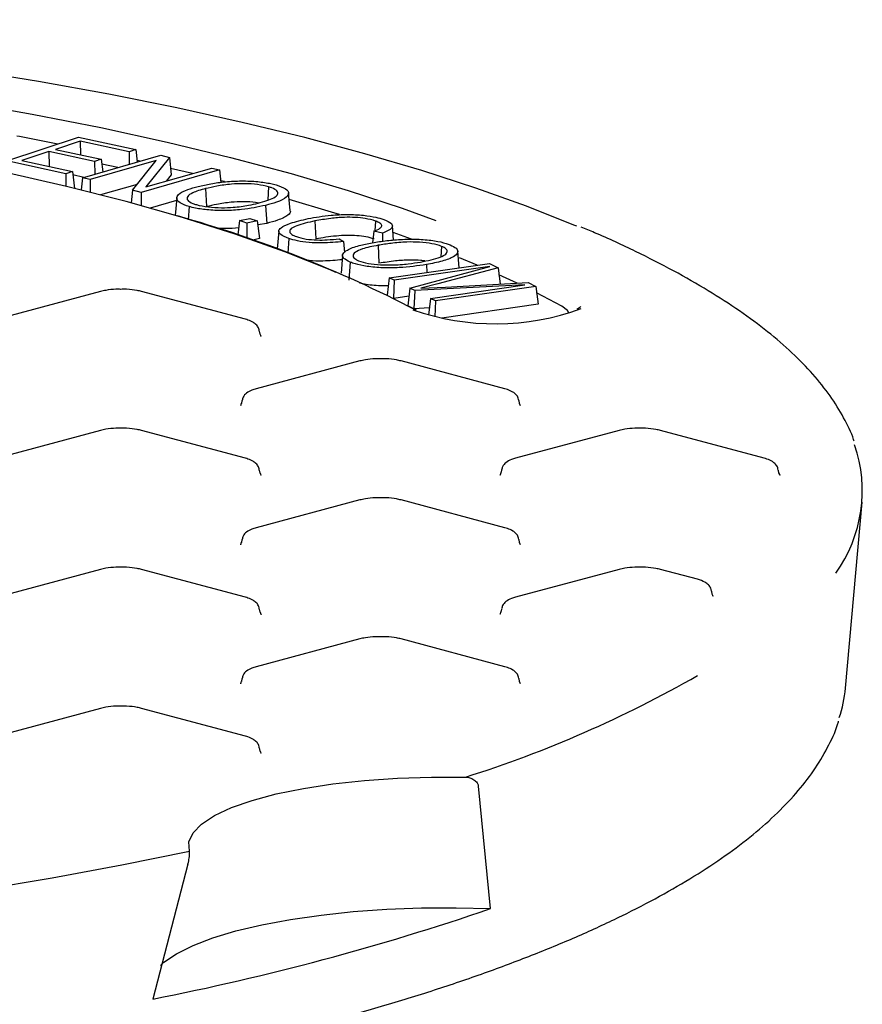
# Model space of a CAD drawing. Units: millimetres. Extents: x 549 to 23199, y 385 to 14059.
# Drawn here: x 11353 to 11487, y 4883 to 5039 of the extents above; entities that cross this region are included whole.
import ezdxf

# ---------------------------------------------------------------- set-up
doc = ezdxf.new("R2010")
doc.units = ezdxf.units.MM
doc.header["$LTSCALE"] = 55

msp = doc.modelspace()

# ---------------------------------------------------------------- linework, layer by layer
at = {"color": 7, "linetype": 'Continuous', "lineweight": 25}
for p, q in [((11351.03, 5017.07), (11362.43, 5020.83)), ((11362.43, 5020.83), (11371.49, 5018.86)), ((11362.7, 5020.19), (11358.79, 5018.9)), ((11358.79, 5018.9), (11366.03, 5017.33)), ((11370.43, 5018.51), (11362.7, 5020.19)), ((11362.7, 5020.19), (11362.73, 5018.05)), ((11371.49, 5018.86), (11370.43, 5018.51)), ((11371.49, 5018.86), (11371.74, 5016.9)), ((11357.73, 5018.56), (11353.42, 5017.13)), ((11364.97, 5016.98), (11357.73, 5018.56)), ((11357.73, 5018.56), (11357.77, 5016.19)), ((11363.07, 5014.41), (11375.46, 5017.97)), ((11366.03, 5017.33), (11364.97, 5016.98)), ((11366.03, 5017.33), (11366.28, 5015.33)), ((11370.43, 5018.51), (11370.45, 5016.53)), ((11376.84, 5017.62), (11373.12, 5012.94)), ((11375.46, 5017.97), (11376.84, 5017.62)), ((11376.84, 5017.62), (11377.12, 5014.84)), ((11360.39, 5015.04), (11351.03, 5017.07)), ((11353.42, 5017.13), (11361.45, 5015.39)), ((11374.72, 5017.12), (11364.25, 5014.11)), ((11364.97, 5016.98), (11365, 5014.96)), ((11368.64, 5016.01), (11366.12, 5016.56)), ((11370.99, 5012.43), (11374.72, 5017.12)), ((11372.14, 5017.01), (11371.72, 5017.11)), ((11373.12, 5012.94), (11383.57, 5015.94)), ((11380.49, 5015.06), (11377.01, 5015.89)), ((11383.57, 5015.94), (11384.76, 5015.65)), ((11361.45, 5015.39), (11360.39, 5015.04)), ((11360.39, 5015.04), (11360.41, 5013.04)), ((11361.45, 5015.39), (11361.79, 5012.71)), ((11363.26, 5014.46), (11361.52, 5014.84)), ((11363.07, 5014.41), (11362.82, 5012.46)), ((11364.25, 5014.11), (11363.07, 5014.41)), ((11384.76, 5015.65), (11372.36, 5012.08)), ((11377.12, 5014.84), (11376.34, 5013.86)), ((11384.76, 5015.65), (11385.01, 5013.67)), ((11364.25, 5014.11), (11364.26, 5012.1)), ((11371.73, 5013.35), (11365.92, 5011.68)), ((11382.57, 5012.67), (11382.74, 5009.82)), ((11385.57, 5013.78), (11384.98, 5013.93)), ((11392.58, 5012.96), (11392.45, 5010.9)), ((11370.99, 5012.43), (11370.79, 5010.4)), ((11372.36, 5012.08), (11370.99, 5012.43)), ((11372.36, 5012.08), (11372.37, 5009.97)), ((11377.99, 5011.19), (11377.73, 5008.39)), ((11395.99, 5009.19), (11395.73, 5011.99)), ((11377.95, 5010.79), (11373.76, 5009.58)), ((11379.95, 5009.83), (11379.81, 5007.73)), ((11392.1, 5010.01), (11392.28, 5007.16)), ((11387.96, 5007.59), (11389.59, 5007.95)), ((11389.59, 5007.95), (11390.77, 5007.57)), ((11387.96, 5007.59), (11387.68, 5005.34)), ((11389.14, 5007.21), (11387.96, 5007.59)), ((11389.14, 5007.21), (11389.12, 5004.85)), ((11390.77, 5007.57), (11389.14, 5007.21)), ((11390.77, 5007.57), (11391.12, 5004.76)), ((11392.28, 5007.16), (11390.85, 5006.91)), ((11399.92, 5007.54), (11400.07, 5004.68)), ((11409.53, 5007.53), (11409.42, 5005.99)), ((11412.41, 5004.51), (11412.2, 5006.8)), ((11394.18, 5005.93), (11393.93, 5003.13)), ((11409.26, 5005.91), (11409.03, 5004.09)), ((11410.64, 5005.62), (11409.26, 5005.91)), ((11410.64, 5005.62), (11410.66, 5004.33)), ((11415.22, 5004.66), (11412.32, 5005.7)), ((11391.12, 5004.76), (11390.08, 5004.52)), ((11395.8, 5004.75), (11395.63, 5002.43)), ((11403.78, 5004.71), (11404.43, 5004.27)), ((11404.43, 5004.27), (11404.63, 5002.54)), ((11409.95, 5003.68), (11410.08, 5000.82)), ((11420.02, 5003.51), (11419.9, 5001.86)), ((11404.31, 5002.07), (11404.06, 4999.26)), ((11422.81, 5000.11), (11422.57, 5002.77)), ((11425.66, 5000.52), (11422.88, 5001.69)), ((11405.5, 5001.01), (11405.28, 4998.16)), ((11411.7, 4998.51), (11427.62, 5000.81)), ((11427.67, 5000.32), (11412.47, 4998.13)), ((11414.98, 4996.88), (11427.67, 5000.32)), ((11417.62, 5000.62), (11417.68, 4999.37)), ((11428.99, 5000.12), (11419.42, 4997.55)), ((11427.62, 5000.81), (11428.99, 5000.12)), ((11428.99, 5000.12), (11429.28, 4997.51)), ((11431.99, 4997.66), (11429.12, 4999)), ((11411.7, 4998.51), (11411.36, 4995.78)), ((11412.47, 4998.13), (11411.7, 4998.51)), ((11412.47, 4998.13), (11412.37, 4995.27)), ((11433.21, 4997.39), (11415.75, 4996.49)), ((11419.42, 4997.55), (11416.74, 4996.85)), ((11416.74, 4996.85), (11420.65, 4997.06)), ((11418.27, 4995.24), (11433.21, 4997.39)), ((11434.97, 4997.15), (11419.05, 4994.85)), ((11420.65, 4997.06), (11433.76, 4997.75)), ((11433.76, 4997.75), (11434.97, 4997.15)), ((11434.97, 4997.15), (11435.31, 4994.32)), ((11365.89, 4996.35), (11349.43, 4991.94)), ((11388.89, 4991.94), (11372.43, 4996.35)), ((11414.84, 4995.59), (11412.43, 4995.24)), ((11414.98, 4996.88), (11414.67, 4994.08)), ((11415.75, 4996.49), (11414.98, 4996.88)), ((11415.75, 4996.49), (11415.62, 4993.61)), ((11439.09, 4994.02), (11435.09, 4996.13)), ((11415.62, 4993.61), (11414.67, 4994.08)), ((11418.27, 4995.24), (11417.94, 4992.58)), ((11419.05, 4994.85), (11418.27, 4995.24)), ((11419.05, 4994.85), (11418.96, 4992.33)), ((11435.31, 4994.32), (11420.04, 4992.11)), ((11418.09, 4993.74), (11415.62, 4993.61)), ((11416.04, 4993.38), (11415.69, 4993.56)), ((11391.23, 4989.59), (11391.14, 4990.07)), ((11407.05, 4985.32), (11390.59, 4980.91)), ((11430.05, 4980.91), (11413.59, 4985.32)), ((11388.34, 4979.04), (11388.25, 4978.56)), ((11432.38, 4978.56), (11432.3, 4979.04)), ((11365.89, 4974.29), (11349.43, 4969.88)), ((11388.89, 4969.88), (11372.43, 4974.29)), ((11448.21, 4974.29), (11431.75, 4969.88)), ((11471.21, 4969.88), (11454.74, 4974.29)), ((11391.23, 4967.53), (11391.14, 4968.02)), ((11429.5, 4968.02), (11429.41, 4967.53)), ((11473.54, 4967.53), (11473.46, 4968.02)), ((11407.05, 4963.26), (11390.59, 4958.85)), ((11430.05, 4958.85), (11413.59, 4963.26)), ((11484.07, 4933.39), (11486.76, 4962.93)), ((11388.34, 4956.99), (11388.25, 4956.5)), ((11432.38, 4956.5), (11432.3, 4956.99)), ((11365.89, 4952.24), (11349.43, 4947.83)), ((11388.89, 4947.83), (11372.43, 4952.24)), ((11448.21, 4952.24), (11431.75, 4947.83)), ((11460.61, 4950.67), (11454.74, 4952.24)), ((11462.95, 4948.32), (11462.86, 4948.8)), ((11391.23, 4945.48), (11391.14, 4945.96)), ((11429.5, 4945.96), (11429.41, 4945.48)), ((11407.05, 4941.21), (11390.59, 4936.8)), ((11430.05, 4936.8), (11413.59, 4941.21)), ((11388.34, 4934.94), (11388.25, 4934.45)), ((11432.38, 4934.45), (11432.3, 4934.94)), ((11365.89, 4930.18), (11349.43, 4925.77)), ((11388.89, 4925.77), (11372.43, 4930.18)), ((11391.23, 4923.42), (11391.14, 4923.91)), ((11427.79, 4898.41), (11425.85, 4917.82)), ((11379.78, 4905.48), (11374.18, 4884.05))]:
    msp.add_line(p, q, dxfattribs=at)
at = {"color": 7, "linetype": 'Continuous', "lineweight": 25, "flags": 128}
for points in [[(11441.45, 5006.71), (11440.99, 5006.9), (11433.47, 5009.89), (11425.42, 5012.77), (11416.86, 5015.55), (11407.82, 5018.22), (11398.31, 5020.77), (11388.36, 5023.19), (11377.99, 5025.48), (11367.22, 5027.64), (11356.08, 5029.65), (11344.59, 5031.52), (11332.77, 5033.24), (11320.67, 5034.81), (11308.3, 5036.22), (11295.69, 5037.47), (11282.87, 5038.56), (11269.87, 5039.48)], [(11319.99, 5029.99), (11332.02, 5028.32), (11343.72, 5026.49), (11355.05, 5024.5), (11365.98, 5022.35), (11376.49, 5020.06), (11386.55, 5017.63), (11396.13, 5015.07), (11405.21, 5012.37), (11413.75, 5009.56), (11419.08, 5007.64)], [(11403.26, 4999.38), (11402.36, 4999.77), (11395.12, 5002.66), (11387.29, 5005.44), (11378.9, 5008.1), (11369.97, 5010.62), (11360.53, 5013.02), (11350.61, 5015.26), (11340.24, 5017.36), (11329.45, 5019.3), (11318.27, 5021.08), (11306.75, 5022.68)], [(11359.15, 5019.75), (11353.05, 5020.92), (11352.63, 5021)], [(11403.82, 5008.55), (11402.54, 5008.96), (11395.85, 5010.97)], [(11440.24, 4992.85), (11440, 4993.31), (11439.09, 4994.02)], [(11380, 4907.55), (11379.93, 4909), (11380.58, 4910.44), (11381.94, 4911.84), (11383.98, 4913.18), (11386.67, 4914.44), (11389.96, 4915.59), (11393.78, 4916.62), (11398.09, 4917.5), (11402.78, 4918.22), (11407.8, 4918.77), (11413.04, 4919.13), (11418.41, 4919.3), (11423.83, 4919.29)], [(11272.36, 4893.28), (11285.33, 4894.23), (11298.11, 4895.35), (11310.67, 4896.63), (11323, 4898.07), (11335.05, 4899.67), (11346.8, 4901.42), (11358.23, 4903.32), (11369.3, 4905.36), (11380, 4907.55)], [(11375.4, 4889.4), (11375.96, 4889.89), (11377.98, 4891.26), (11380.58, 4892.56), (11383.73, 4893.77), (11387.39, 4894.87), (11391.51, 4895.85), (11396.03, 4896.7), (11400.89, 4897.4), (11406.01, 4897.94), (11411.34, 4898.31), (11416.8, 4898.52), (11422.31, 4898.55), (11427.79, 4898.41)]]:
    msp.add_lwpolyline(points, dxfattribs=at)
at = {"color": 7, "linetype": 'Continuous', "lineweight": 25}
for centre, radius, start, end in [((11325.19, 4819.05), 196.54, 62.5092, 74.3839), ((11428.54, 5030.72), 39.5, 250.633, 290.17), ((11464.27, 4964.73), 22.48, 324.4471, 18.9016), ((11367.08, 5098.9), 188.36, 287.532, 299.7773), ((11462.81, 4935.37), 21.36, 341.8734, 354.6851), ((11295.7, 5284.21), 407.78, 281.0961, 288.8998)]:
    msp.add_arc(centre, radius, start, end, dxfattribs=at)
for points, knots in [([(11379.95, 5009.83), (11379.43, 5010.01), (11378.37, 5010.38), (11377.86, 5011.06), (11378.22, 5011.81), (11379.47, 5012.49), (11380.81, 5012.86), (11381.39, 5013.03)], [0, 0, 0, 0, 0.188665, 0.384512, 0.564508, 0.812196, 1, 1, 1, 1]), ([(11382.57, 5012.67), (11381.82, 5012.46), (11380.53, 5012.1), (11379.61, 5011.43), (11379.59, 5010.83), (11380.28, 5010.39), (11380.92, 5010.19), (11381.11, 5010.13)], [0, 0, 0, 0, 0.301439, 0.513138, 0.725744, 0.917076, 1, 1, 1, 1]), ([(11381.39, 5013.03), (11382.05, 5013.17), (11383.37, 5013.47), (11385.68, 5013.8), (11388.27, 5013.93), (11390.83, 5013.83), (11392.66, 5013.55), (11393.49, 5013.33), (11393.76, 5013.25)], [0, 0, 0, 0, 0.186311, 0.371418, 0.557593, 0.744293, 0.917163, 1, 1, 1, 1]), ([(11392.58, 5012.96), (11392.02, 5013.09), (11390.91, 5013.35), (11388.75, 5013.48), (11386.45, 5013.4), (11384.39, 5013.09), (11383.15, 5012.8), (11382.57, 5012.67)], [0, 0, 0, 0, 0.194481, 0.385699, 0.564117, 0.797259, 1, 1, 1, 1]), ([(11390.9, 5010.36), (11391.85, 5010.63), (11393.27, 5011.04), (11394.12, 5011.75), (11394.02, 5012.3), (11393.36, 5012.71), (11392.76, 5012.9), (11392.58, 5012.96)], [0, 0, 0, 0, 0.371762, 0.559231, 0.747871, 0.923318, 1, 1, 1, 1]), ([(11393.76, 5013.25), (11394.32, 5013.06), (11395.42, 5012.67), (11395.88, 5011.96), (11395.42, 5011.21), (11394.07, 5010.55), (11392.7, 5010.17), (11392.1, 5010.01)], [0, 0, 0, 0, 0.198373, 0.394761, 0.569461, 0.814324, 1, 1, 1, 1]), ([(11392.1, 5010.01), (11390.89, 5009.76), (11388.98, 5009.36), (11385.71, 5009.15), (11383.13, 5009.25), (11381.18, 5009.51), (11380.28, 5009.74), (11379.95, 5009.83)], [0, 0, 0, 0, 0.334357, 0.528493, 0.724296, 0.896414, 1, 1, 1, 1]), ([(11381.11, 5010.13), (11381.72, 5009.98), (11382.87, 5009.72), (11385.04, 5009.62), (11387.26, 5009.7), (11389.24, 5009.98), (11390.41, 5010.25), (11390.9, 5010.36)], [0, 0, 0, 0, 0.215089, 0.407723, 0.576248, 0.823087, 1, 1, 1, 1]), ([(11390.95, 5010.38), (11390.81, 5010.41), (11390.15, 5010.55), (11388.58, 5010.6), (11386.4, 5010.52), (11384.43, 5010.21), (11383.26, 5009.94), (11382.74, 5009.82)], [0, 0, 0, 0, 0.058126, 0.271924, 0.487737, 0.775078, 1, 1, 1, 1]), ([(11395.96, 5009.18), (11395.97, 5009.17), (11396.15, 5008.93), (11395.57, 5008.38), (11394.3, 5007.7), (11392.88, 5007.32), (11392.28, 5007.16)], [0, 0, 0, 0, 0.021562, 0.306845, 0.703213, 1, 1, 1, 1]), ([(11395.8, 5004.75), (11395.29, 5004.96), (11394.41, 5005.31), (11394.07, 5005.93), (11394.53, 5006.55), (11396.07, 5007.27), (11397.84, 5007.68), (11398.84, 5007.92)], [0, 0, 0, 0, 0.1991776, 0.3442676, 0.489024, 0.7113767, 1, 1, 1, 1]), ([(11398.84, 5007.92), (11400.01, 5008.12), (11401.91, 5008.46), (11405.06, 5008.61), (11407.58, 5008.48), (11409.55, 5008.18), (11410.44, 5007.9), (11410.84, 5007.77)], [0, 0, 0, 0, 0.307777, 0.50156, 0.697083, 0.865516, 1, 1, 1, 1]), ([(11409.53, 5007.53), (11409.02, 5007.68), (11408.13, 5007.94), (11406.33, 5008.12), (11404.41, 5008.14), (11402.18, 5007.94), (11400.73, 5007.68), (11399.92, 5007.54)], [0, 0, 0, 0, 0.207026, 0.362639, 0.517785, 0.730922, 1, 1, 1, 1]), ([(11387.82, 5006.45), (11387.15, 5006.39), (11386.05, 5006.29), (11384.92, 5006.35), (11384.48, 5006.37)], [0, 0, 0, 0, 0.612529, 1, 1, 1, 1]), ([(11399.92, 5007.54), (11398.88, 5007.31), (11397.36, 5006.96), (11396.06, 5006.34), (11395.81, 5005.84), (11396.15, 5005.39), (11396.71, 5005.16), (11396.97, 5005.05)], [0, 0, 0, 0, 0.368337, 0.540842, 0.715044, 0.868155, 1, 1, 1, 1]), ([(11409.26, 5005.91), (11409.63, 5006.06), (11410.25, 5006.32), (11410.61, 5006.75), (11410.4, 5007.13), (11409.93, 5007.38), (11409.59, 5007.5), (11409.53, 5007.53)], [0, 0, 0, 0, 0.309747, 0.523905, 0.739044, 0.948908, 1, 1, 1, 1]), ([(11410.84, 5007.77), (11411.33, 5007.56), (11412.16, 5007.2), (11412.27, 5006.59), (11411.76, 5006.07), (11411.02, 5005.77), (11410.64, 5005.62)], [0, 0, 0, 0, 0.314422, 0.540834, 0.76629, 1, 1, 1, 1]), ([(11485.45, 4972.59), (11485.43, 4972.68), (11485.07, 4973.93), (11483.84, 4976.34), (11481.73, 4979.81), (11478.98, 4983.24), (11475.67, 4986.64), (11471.8, 4989.98), (11467.36, 4993.27), (11462.39, 4996.49), (11456.9, 4999.64), (11450.86, 5002.7), (11445.92, 5005.02), (11442.85, 5006.27), (11442.13, 5006.57)], [0, 0, 0, 0, 0.006638, 0.100821, 0.195871, 0.291765, 0.388285, 0.485174, 0.582229, 0.679314, 0.776355, 0.873328, 0.970229, 1, 1, 1, 1]), ([(11396.97, 5005.05), (11397.45, 5004.91), (11398.36, 5004.65), (11400.19, 5004.5), (11402.04, 5004.53), (11403.16, 5004.65), (11403.78, 5004.71)], [0, 0, 0, 0, 0.275231, 0.522756, 0.73239, 1, 1, 1, 1]), ([(11409.33, 5004.68), (11408.91, 5004.81), (11408.15, 5005.04), (11406.58, 5005.23), (11404.94, 5005.27), (11402.64, 5005.13), (11401.11, 5004.86), (11400.07, 5004.68)], [0, 0, 0, 0, 0.178804, 0.330195, 0.481383, 0.645071, 1, 1, 1, 1]), ([(11404.43, 5004.27), (11403.32, 5004.17), (11401.54, 5004), (11398.96, 5004.1), (11397.1, 5004.35), (11396.22, 5004.62), (11395.8, 5004.75)], [0, 0, 0, 0, 0.361767, 0.580768, 0.800313, 1, 1, 1, 1]), ([(11405.5, 5001.01), (11405.11, 5001.2), (11404.31, 5001.61), (11404.23, 5002.31), (11405.05, 5003.02), (11406.72, 5003.63), (11408.3, 5003.95), (11409.01, 5004.09)], [0, 0, 0, 0, 0.183882, 0.382139, 0.559246, 0.801844, 1, 1, 1, 1]), ([(11409.95, 5003.68), (11409.05, 5003.51), (11407.54, 5003.21), (11406.21, 5002.59), (11405.81, 5002), (11406.21, 5001.54), (11406.7, 5001.31), (11406.85, 5001.24)], [0, 0, 0, 0, 0.306343, 0.517228, 0.728788, 0.917855, 1, 1, 1, 1]), ([(11409.01, 5004.09), (11409.77, 5004.21), (11411.29, 5004.44), (11413.81, 5004.66), (11416.46, 5004.67), (11418.93, 5004.44), (11420.51, 5004.08), (11421.18, 5003.82), (11421.38, 5003.74)], [0, 0, 0, 0, 0.188484, 0.375718, 0.562449, 0.749841, 0.923105, 1, 1, 1, 1]), ([(11420.02, 5003.51), (11419.55, 5003.66), (11418.62, 5003.97), (11416.58, 5004.19), (11414.29, 5004.23), (11412.04, 5004.02), (11410.62, 5003.79), (11409.95, 5003.68)], [0, 0, 0, 0, 0.195175, 0.384523, 0.561634, 0.793096, 1, 1, 1, 1]), ([(11416.66, 5001.02), (11417.82, 5001.26), (11419.53, 5001.6), (11420.78, 5002.28), (11421.01, 5002.82), (11420.61, 5003.24), (11420.16, 5003.44), (11420.02, 5003.51)], [0, 0, 0, 0, 0.388048, 0.571346, 0.75548, 0.9272, 1, 1, 1, 1]), ([(11421.38, 5003.74), (11421.73, 5003.57), (11422.51, 5003.18), (11422.69, 5002.51), (11421.95, 5001.79), (11420.22, 5001.13), (11418.49, 5000.79), (11417.62, 5000.62)], [0, 0, 0, 0, 0.1610019, 0.3570672, 0.5313307, 0.7654321, 1, 1, 1, 1]), ([(11404.25, 5001.39), (11403.25, 5001.3), (11401.56, 5001.15), (11399.63, 5001.17), (11398.95, 5001.26), (11398.92, 5001.26)], [0, 0, 0, 0, 0.581864, 0.98326, 1, 1, 1, 1]), ([(11417.62, 5000.62), (11416.22, 5000.42), (11414.04, 5000.11), (11410.66, 5000.07), (11408.21, 5000.29), (11406.49, 5000.64), (11405.76, 5000.91), (11405.5, 5001.01)], [0, 0, 0, 0, 0.343044, 0.53439, 0.727214, 0.899752, 1, 1, 1, 1]), ([(11406.85, 5001.24), (11407.32, 5001.08), (11408.24, 5000.77), (11410.24, 5000.57), (11412.44, 5000.54), (11414.64, 5000.7), (11416.03, 5000.92), (11416.66, 5001.02)], [0, 0, 0, 0, 0.2037042, 0.3947307, 0.5592588, 0.8001432, 1, 1, 1, 1]), ([(11417.35, 5001.2), (11417.15, 5001.22), (11416.42, 5001.33), (11414.76, 5001.36), (11412.45, 5001.2), (11410.94, 5000.96), (11410.08, 5000.82)], [0, 0, 0, 0, 0.087263, 0.321774, 0.618398, 1, 1, 1, 1]), ([(11411.54, 4997.25), (11411.25, 4997.24), (11410.05, 4997.22), (11408.38, 4997.38), (11407.35, 4997.61), (11407, 4997.69)], [0, 0, 0, 0, 0.178245, 0.726571, 1, 1, 1, 1]), ([(11369.07, 4996.69), (11368.83, 4996.7), (11368.03, 4996.71), (11366.91, 4996.58), (11366.18, 4996.41), (11365.89, 4996.35)], [0, 0, 0, 0, 0.206054, 0.696452, 1, 1, 1, 1]), ([(11372.43, 4996.35), (11372.19, 4996.4), (11371.48, 4996.57), (11370.32, 4996.71), (11369.4, 4996.7), (11369.07, 4996.69)], [0, 0, 0, 0, 0.245787, 0.730011, 1, 1, 1, 1]), ([(11442.11, 4993.95), (11442.09, 4993.92), (11442, 4993.83), (11441.68, 4993.65), (11441.45, 4993.53)], [0, 0, 0, 0, 0.288249, 1, 1, 1, 1]), ([(11391.09, 4990.08), (11391.07, 4990.2), (11391.04, 4990.56), (11390.67, 4991.03), (11390.1, 4991.5), (11389.5, 4991.76), (11389.03, 4991.9), (11388.89, 4991.94)], [0, 0, 0, 0, 0.109924, 0.31138, 0.535165, 0.864048, 1, 1, 1, 1]), ([(11391.36, 4989.24), (11391.37, 4989.23), (11391.42, 4989.19), (11391.31, 4989.42), (11391.23, 4989.6)], [0, 0, 0, 0, 0.208699, 1, 1, 1, 1]), ([(11410.23, 4985.67), (11409.99, 4985.67), (11409.19, 4985.68), (11408.07, 4985.55), (11407.33, 4985.38), (11407.05, 4985.32)], [0, 0, 0, 0, 0.206054, 0.696452, 1, 1, 1, 1]), ([(11413.59, 4985.32), (11413.35, 4985.38), (11412.64, 4985.54), (11411.47, 4985.68), (11410.56, 4985.67), (11410.23, 4985.67)], [0, 0, 0, 0, 0.245787, 0.730011, 1, 1, 1, 1]), ([(11390.59, 4980.91), (11390.36, 4980.84), (11389.79, 4980.67), (11389.12, 4980.3), (11388.52, 4979.71), (11388.42, 4979.23), (11388.38, 4979.05)], [0, 0, 0, 0, 0.228419, 0.569821, 0.837655, 1, 1, 1, 1]), ([(11432.25, 4979.05), (11432.23, 4979.17), (11432.2, 4979.53), (11431.82, 4980.01), (11431.26, 4980.47), (11430.66, 4980.73), (11430.19, 4980.87), (11430.05, 4980.91)], [0, 0, 0, 0, 0.109924, 0.31138, 0.535165, 0.864048, 1, 1, 1, 1]), ([(11388.21, 4978.59), (11388.2, 4978.48), (11388.16, 4978.22), (11388.12, 4978.21), (11388.1, 4978.21)], [0, 0, 0, 0, 0.434429, 1, 1, 1, 1]), ([(11432.52, 4978.21), (11432.53, 4978.2), (11432.58, 4978.17), (11432.47, 4978.39), (11432.38, 4978.57)], [0, 0, 0, 0, 0.208699, 1, 1, 1, 1]), ([(11369.07, 4974.64), (11368.83, 4974.64), (11368.03, 4974.66), (11366.91, 4974.53), (11366.18, 4974.36), (11365.89, 4974.29)], [0, 0, 0, 0, 0.206054, 0.696452, 1, 1, 1, 1]), ([(11372.43, 4974.29), (11372.19, 4974.35), (11371.48, 4974.52), (11370.32, 4974.66), (11369.4, 4974.64), (11369.07, 4974.64)], [0, 0, 0, 0, 0.245787, 0.730011, 1, 1, 1, 1]), ([(11451.39, 4974.64), (11451.15, 4974.64), (11450.35, 4974.66), (11449.23, 4974.53), (11448.49, 4974.36), (11448.21, 4974.29)], [0, 0, 0, 0, 0.206054, 0.696452, 1, 1, 1, 1]), ([(11454.74, 4974.29), (11454.51, 4974.35), (11453.8, 4974.52), (11452.63, 4974.66), (11451.72, 4974.64), (11451.39, 4974.64)], [0, 0, 0, 0, 0.245787, 0.730011, 1, 1, 1, 1]), ([(11391.09, 4968.02), (11391.07, 4968.15), (11391.04, 4968.5), (11390.67, 4968.98), (11390.1, 4969.44), (11389.5, 4969.71), (11389.03, 4969.84), (11388.89, 4969.88)], [0, 0, 0, 0, 0.109924, 0.31138, 0.535165, 0.864048, 1, 1, 1, 1]), ([(11431.75, 4969.88), (11431.52, 4969.81), (11430.95, 4969.64), (11430.28, 4969.27), (11429.68, 4968.69), (11429.58, 4968.2), (11429.54, 4968.02)], [0, 0, 0, 0, 0.228419, 0.569821, 0.837655, 1, 1, 1, 1]), ([(11473.41, 4968.02), (11473.39, 4968.15), (11473.35, 4968.5), (11472.98, 4968.98), (11472.42, 4969.44), (11471.82, 4969.71), (11471.35, 4969.84), (11471.21, 4969.88)], [0, 0, 0, 0, 0.109924, 0.31138, 0.535165, 0.864048, 1, 1, 1, 1]), ([(11391.36, 4967.19), (11391.37, 4967.18), (11391.42, 4967.14), (11391.31, 4967.37), (11391.23, 4967.55)], [0, 0, 0, 0, 0.2086992, 1, 1, 1, 1]), ([(11429.37, 4967.57), (11429.36, 4967.45), (11429.32, 4967.19), (11429.28, 4967.19), (11429.26, 4967.18)], [0, 0, 0, 0, 0.4344285, 1, 1, 1, 1]), ([(11473.68, 4967.19), (11473.69, 4967.18), (11473.74, 4967.14), (11473.63, 4967.37), (11473.54, 4967.55)], [0, 0, 0, 0, 0.208699, 1, 1, 1, 1]), ([(11410.23, 4963.61), (11409.99, 4963.62), (11409.19, 4963.63), (11408.07, 4963.5), (11407.33, 4963.33), (11407.05, 4963.26)], [0, 0, 0, 0, 0.206054, 0.696452, 1, 1, 1, 1]), ([(11413.59, 4963.26), (11413.35, 4963.32), (11412.64, 4963.49), (11411.47, 4963.63), (11410.56, 4963.62), (11410.23, 4963.61)], [0, 0, 0, 0, 0.245787, 0.730011, 1, 1, 1, 1]), ([(11390.59, 4958.85), (11390.36, 4958.79), (11389.79, 4958.61), (11389.12, 4958.25), (11388.52, 4957.66), (11388.42, 4957.18), (11388.38, 4956.99)], [0, 0, 0, 0, 0.228419, 0.569821, 0.837655, 1, 1, 1, 1]), ([(11432.25, 4956.99), (11432.23, 4957.12), (11432.2, 4957.48), (11431.82, 4957.95), (11431.26, 4958.41), (11430.66, 4958.68), (11430.19, 4958.81), (11430.05, 4958.85)], [0, 0, 0, 0, 0.109924, 0.31138, 0.535165, 0.864048, 1, 1, 1, 1]), ([(11388.21, 4956.54), (11388.2, 4956.43), (11388.16, 4956.17), (11388.12, 4956.16), (11388.1, 4956.16)], [0, 0, 0, 0, 0.434429, 1, 1, 1, 1]), ([(11432.52, 4956.16), (11432.53, 4956.15), (11432.58, 4956.11), (11432.47, 4956.34), (11432.38, 4956.52)], [0, 0, 0, 0, 0.2086992, 1, 1, 1, 1]), ([(11369.07, 4952.59), (11368.83, 4952.59), (11368.03, 4952.6), (11366.91, 4952.47), (11366.18, 4952.3), (11365.89, 4952.24)], [0, 0, 0, 0, 0.2060544, 0.6964521, 1, 1, 1, 1]), ([(11372.43, 4952.24), (11372.19, 4952.29), (11371.48, 4952.46), (11370.32, 4952.6), (11369.4, 4952.59), (11369.07, 4952.59)], [0, 0, 0, 0, 0.245787, 0.730011, 1, 1, 1, 1]), ([(11451.39, 4952.59), (11451.15, 4952.59), (11450.35, 4952.6), (11449.23, 4952.47), (11448.49, 4952.3), (11448.21, 4952.24)], [0, 0, 0, 0, 0.206054, 0.696452, 1, 1, 1, 1]), ([(11454.74, 4952.24), (11454.51, 4952.29), (11453.8, 4952.46), (11452.63, 4952.6), (11451.72, 4952.59), (11451.39, 4952.59)], [0, 0, 0, 0, 0.245787, 0.730011, 1, 1, 1, 1]), ([(11462.82, 4948.81), (11462.79, 4948.97), (11462.72, 4949.35), (11462.32, 4949.84), (11461.66, 4950.33), (11461.02, 4950.54), (11460.61, 4950.67)], [0, 0, 0, 0, 0.140205, 0.341183, 0.574827, 1, 1, 1, 1]), ([(11391.09, 4945.97), (11391.07, 4946.09), (11391.04, 4946.45), (11390.67, 4946.93), (11390.1, 4947.39), (11389.5, 4947.65), (11389.03, 4947.79), (11388.89, 4947.83)], [0, 0, 0, 0, 0.109924, 0.31138, 0.535165, 0.864048, 1, 1, 1, 1]), ([(11431.75, 4947.83), (11431.52, 4947.76), (11430.95, 4947.59), (11430.28, 4947.22), (11429.68, 4946.63), (11429.58, 4946.15), (11429.54, 4945.97)], [0, 0, 0, 0, 0.228419, 0.569821, 0.837655, 1, 1, 1, 1]), ([(11463.09, 4947.97), (11463.1, 4947.96), (11463.14, 4947.92), (11463.03, 4948.15), (11462.95, 4948.32)], [0, 0, 0, 0, 0.211124, 1, 1, 1, 1]), ([(11391.36, 4945.13), (11391.37, 4945.12), (11391.42, 4945.08), (11391.31, 4945.31), (11391.23, 4945.49)], [0, 0, 0, 0, 0.2086992, 1, 1, 1, 1]), ([(11429.37, 4945.51), (11429.36, 4945.4), (11429.32, 4945.14), (11429.28, 4945.13), (11429.26, 4945.13)], [0, 0, 0, 0, 0.434429, 1, 1, 1, 1]), ([(11410.23, 4941.56), (11409.99, 4941.56), (11409.19, 4941.58), (11408.07, 4941.45), (11407.33, 4941.28), (11407.05, 4941.21)], [0, 0, 0, 0, 0.2060544, 0.6964521, 1, 1, 1, 1]), ([(11413.59, 4941.21), (11413.35, 4941.27), (11412.64, 4941.43), (11411.47, 4941.58), (11410.56, 4941.56), (11410.23, 4941.56)], [0, 0, 0, 0, 0.245787, 0.730011, 1, 1, 1, 1]), ([(11390.59, 4936.8), (11390.36, 4936.73), (11389.79, 4936.56), (11389.12, 4936.19), (11388.52, 4935.61), (11388.42, 4935.12), (11388.38, 4934.94)], [0, 0, 0, 0, 0.228419, 0.569821, 0.837655, 1, 1, 1, 1]), ([(11432.25, 4934.94), (11432.23, 4935.07), (11432.2, 4935.42), (11431.82, 4935.9), (11431.26, 4936.36), (11430.66, 4936.62), (11430.19, 4936.76), (11430.05, 4936.8)], [0, 0, 0, 0, 0.109924, 0.31138, 0.535165, 0.864048, 1, 1, 1, 1]), ([(11388.21, 4934.49), (11388.2, 4934.37), (11388.16, 4934.11), (11388.12, 4934.11), (11388.1, 4934.1)], [0, 0, 0, 0, 0.434429, 1, 1, 1, 1]), ([(11432.52, 4934.1), (11432.53, 4934.1), (11432.58, 4934.06), (11432.47, 4934.28), (11432.38, 4934.46)], [0, 0, 0, 0, 0.208699, 1, 1, 1, 1]), ([(11369.07, 4930.53), (11368.83, 4930.54), (11368.03, 4930.55), (11366.91, 4930.42), (11366.18, 4930.25), (11365.89, 4930.18)], [0, 0, 0, 0, 0.206054, 0.696452, 1, 1, 1, 1]), ([(11372.43, 4930.18), (11372.19, 4930.24), (11371.48, 4930.41), (11370.32, 4930.55), (11369.4, 4930.54), (11369.07, 4930.53)], [0, 0, 0, 0, 0.245787, 0.730011, 1, 1, 1, 1]), ([(11008.09, 4880.22), (11009.68, 4879.8), (11014.31, 4878.58), (11022.27, 4876.64), (11032.09, 4874.46), (11042.26, 4872.4), (11052.77, 4870.47), (11063.59, 4868.67), (11074.7, 4867.01), (11086.08, 4865.49), (11097.7, 4864.1), (11109.54, 4862.87), (11121.58, 4861.78), (11133.79, 4860.83), (11146.14, 4860.04), (11158.62, 4859.4), (11171.19, 4858.92), (11183.83, 4858.59), (11196.51, 4858.41), (11209.2, 4858.39), (11221.89, 4858.52), (11234.54, 4858.81), (11247.13, 4859.26), (11259.64, 4859.86), (11272.02, 4860.61), (11284.27, 4861.51), (11296.36, 4862.57), (11308.25, 4863.76), (11319.93, 4865.11), (11331.37, 4866.6), (11342.55, 4868.22), (11353.44, 4869.98), (11364.03, 4871.88), (11374.29, 4873.9), (11384.2, 4876.05), (11393.74, 4878.32), (11402.9, 4880.71), (11411.64, 4883.21), (11419.96, 4885.82), (11427.85, 4888.53), (11435.27, 4891.35), (11442.23, 4894.26), (11448.7, 4897.26), (11454.68, 4900.36), (11460.14, 4903.54), (11465.09, 4906.81), (11469.51, 4910.16), (11473.38, 4913.6), (11476.68, 4917.12), (11479.42, 4920.71), (11481.49, 4924.36), (11482.66, 4926.84), (11482.97, 4928.12), (11482.98, 4928.14)], [0, 0, 0, 0, 0.010603, 0.030797, 0.050982, 0.071158, 0.091326, 0.111487, 0.131642, 0.151793, 0.171939, 0.192082, 0.212221, 0.232359, 0.252494, 0.272628, 0.29276, 0.312891, 0.333022, 0.353152, 0.373283, 0.393413, 0.413544, 0.433676, 0.453809, 0.473943, 0.494079, 0.514218, 0.534359, 0.554503, 0.57465, 0.594803, 0.61496, 0.635123, 0.655293, 0.675472, 0.695659, 0.715859, 0.736071, 0.756299, 0.776545, 0.796813, 0.817106, 0.837427, 0.857779, 0.878164, 0.898578, 0.919009, 0.939414, 0.959728, 0.979853, 0.999684, 1, 1, 1, 1]), ([(11391.09, 4923.91), (11391.07, 4924.04), (11391.04, 4924.4), (11390.67, 4924.87), (11390.1, 4925.33), (11389.5, 4925.6), (11389.03, 4925.73), (11388.89, 4925.77)], [0, 0, 0, 0, 0.109924, 0.31138, 0.535165, 0.864048, 1, 1, 1, 1]), ([(11391.36, 4923.08), (11391.37, 4923.07), (11391.42, 4923.03), (11391.31, 4923.26), (11391.23, 4923.44)], [0, 0, 0, 0, 0.208699, 1, 1, 1, 1]), ([(11423.83, 4919.29), (11423.83, 4919.29), (11424.06, 4919.28), (11424.53, 4919.2), (11425.17, 4918.9), (11425.63, 4918.45), (11425.81, 4918.07), (11425.84, 4917.87), (11425.85, 4917.82)], [0, 0, 0, 0, 0.009186, 0.240977, 0.500975, 0.75993, 0.937321, 1, 1, 1, 1]), ([(11379.78, 4905.48), (11379.82, 4905.64), (11379.9, 4905.97), (11379.98, 4906.47), (11380.03, 4906.95), (11380.04, 4907.34), (11380.01, 4907.48), (11380, 4907.55)], [0, 0, 0, 0, 0.179426, 0.358081, 0.562104, 0.799675, 1, 1, 1, 1])]:
    msp.add_open_spline(points, degree=3, knots=knots, dxfattribs=at)

doc.saveas('drawing.dxf')
